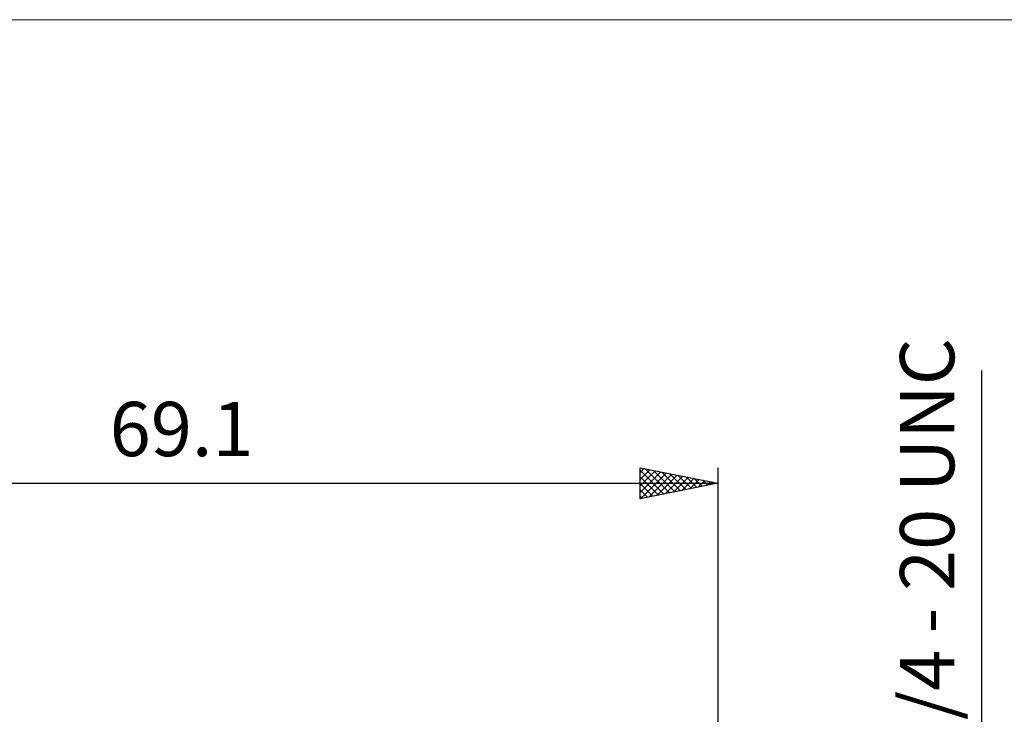
# Model space of a CAD drawing. Units: millimetres. Extents: x -26 to 145, y -39 to 54.
# Drawn here: x 24 to 88, y 9 to 54 of the extents above; entities that cross this region are included whole.
import ezdxf
from ezdxf.enums import TextEntityAlignment as Align

# ---------------------------------------------------------------- set-up
doc = ezdxf.new("R2010")
doc.units = ezdxf.units.MM
doc.header["$LTSCALE"] = 5.45
for name, color, linetype in [('2', 7, 'CONTINUOUS'), ('INFTOTAL', 9, 'CONTINUOUS'), ('SK2', 7, 'CONTINUOUS')]:
    doc.layers.add(name, color=color, linetype=linetype)
doc.styles.get("Standard").update_dxf_attribs({"font": 'Monospac821 BT'})

msp = doc.modelspace()

# ---------------------------------------------------------------- linework, layer by layer
at = {"layer": '2', "color": 7, "linetype": 'CONTINUOUS', "lineweight": 25}
msp.add_line((86.1, 31.275), (86.1, -13.175), dxfattribs=at)
at = {"layer": 'INFTOTAL', "color": 9, "linetype": 'CONTINUOUS', "lineweight": 18}
msp.add_line((102.41, 53.9), (-26.4, 53.9), dxfattribs=at)
at = {"layer": 'SK2', "color": 7, "linetype": 'CONTINUOUS', "lineweight": 25}
for p, q in [((64.1, 23), (64.1, 25)), ((64.1, 25), (69.1, 24)), ((64.1, 24.676), (64.37, 24.946)), ((64.1, 24.251), (64.724, 24.875)), ((64.1, 24.843), (65.635, 23.307)), ((64.1, 23.827), (65.077, 24.805)), ((64.434, 24.933), (65.989, 23.378)), ((64.964, 24.827), (66.343, 23.449)), ((69.1, 25), (69.1, 4)), ((64.1, 23.403), (65.431, 24.734)), ((64.1, 24.418), (65.282, 23.236)), ((64.127, 23.005), (65.785, 24.663)), ((64.657, 23.111), (66.138, 24.592)), ((65.188, 23.218), (66.492, 24.522)), ((65.494, 24.721), (66.696, 23.519)), ((65.718, 23.324), (66.845, 24.451)), ((66.025, 24.615), (67.05, 23.59)), ((66.248, 23.43), (67.199, 24.38)), ((66.555, 24.509), (67.403, 23.661)), ((66.779, 23.536), (67.552, 24.31)), ((67.085, 24.403), (67.757, 23.731)), ((67.309, 23.642), (67.906, 24.239)), ((67.616, 24.297), (68.11, 23.802)), ((67.839, 23.748), (68.259, 24.168)), ((68.146, 24.191), (68.464, 23.873)), ((0, 24), (69.1, 24)), ((69.1, 24), (64.1, 23)), ((64.1, 23.994), (64.928, 23.166)), ((64.1, 23.57), (64.575, 23.095)), ((68.37, 23.854), (68.613, 24.097)), ((68.676, 24.085), (68.817, 23.943)), ((68.9, 23.96), (68.967, 24.027)), ((64.1, 23.145), (64.221, 23.024))]:
    msp.add_line(p, q, dxfattribs=at)

# ---------------------------------------------------------------- texts
at = {"layer": '2', "color": 7, "linetype": 'CONTINUOUS', "lineweight": 25}
msp.add_text('1/4 - 20 UNC', height=3.5, rotation=90, dxfattribs=at).set_placement((84.35, 19.725), align=Align.CENTER)
at = {"layer": 'SK2', "color": 7, "linetype": 'CONTINUOUS', "lineweight": 25}
msp.add_text('69.1', height=3.5, dxfattribs=at).set_placement((34.55, 25.75), align=Align.CENTER)

doc.saveas('drawing.dxf')
